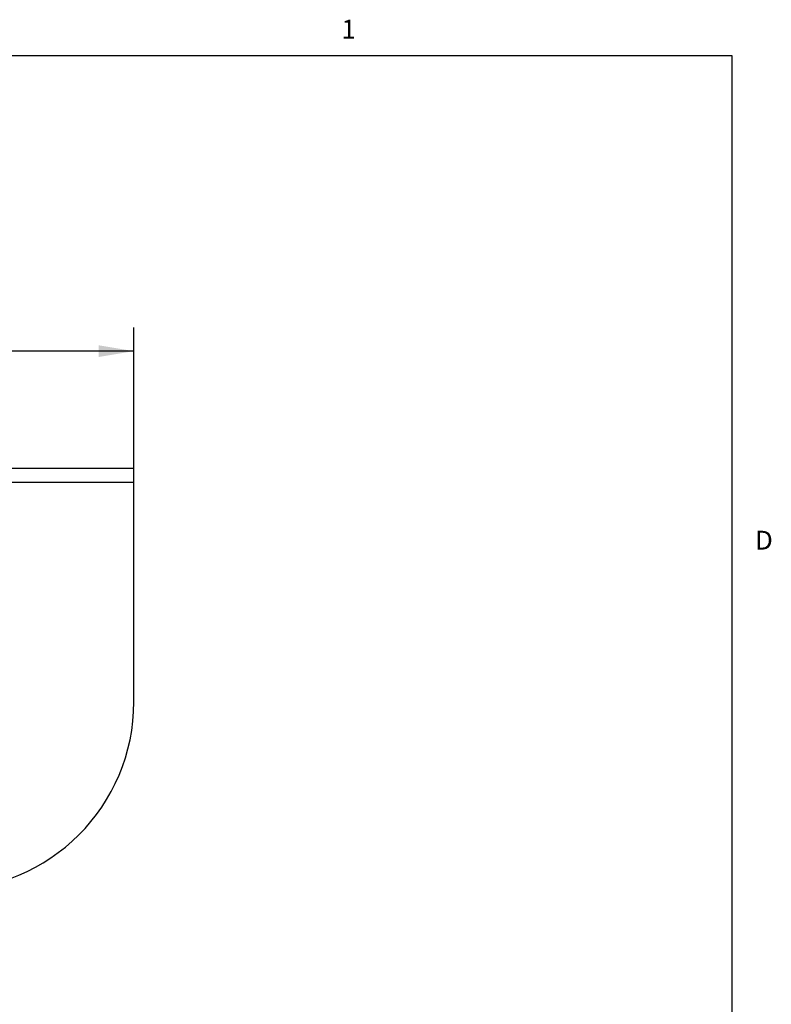
# Model space of a CAD drawing. Units: inches. Extents: x 0.5 to 33.6, y 0.5 to 21.6.
# Drawn here: x 29.6 to 33.6, y 16.3 to 21.5 of the extents above; entities that cross this region are included whole.
import ezdxf

# ---------------------------------------------------------------- set-up
doc = ezdxf.new("R2010")
doc.units = ezdxf.units.IN
doc.header["$LTSCALE"] = 1.87
doc.header["$MEASUREMENT"] = 0
doc.layers.get('0').update_dxf_attribs({"linetype": 'CONTINUOUS'})
doc.layers.add('DRIVEN_DIMS', color=7, linetype='CONTINUOUS')
doc.styles.add('TEXTSTYLE_2', font='txt', dxfattribs={"width": 0.8})
doc.dimstyles.new('DIMSTYLE_1', dxfattribs={"dimtxt": 0.1, "dimasz": 0.1875, "dimexe": 0.125, "dimexo": 0.0625, "dimgap": 0.1, "dimtad": 0, "dimtih": 1, "dimtoh": 1, "dimdec": 1, "dimlfac": 2, "dimzin": 4, "dimdsep": 46, "dimtxsty": 'STANDARD', "dimblk": '_FILLED', "dimblk1": '_FILLED', "dimblk2": '_FILLED', "dimcen": 0.09, "dimadec": 0, "dimazin": 0, "dimtp": 0.005, "dimtm": 0.005, "dimtfac": 1, "dimtdec": 1, "dimtofl": 0, "dimtmove": 0, "dimatfit": 3, "dimldrblk": '_FILLED', "dimfxl": 1, "dimtolj": 1, "dimtzin": 4, "dimarcsym": 0})

# ---------------------------------------------------------------- blocks, each defined once
blk = doc.blocks.new('_FILLED')
at = {"color": 0, "linetype": 'BYBLOCK'}
blk.add_solid([(0, 0), (-1, 0.167), (-1, -0.167)], dxfattribs=at)
blk = doc.blocks.new('*D6')
at = {"layer": 'DRIVEN_DIMS', "color": 7, "linetype": 'CONTINUOUS'}
for p, q in [((20.8395, 19.1304), (20.8395, 19.8912)), ((30.1702, 19.1304), (30.1702, 19.8912)), ((20.8395, 19.7662), (25.0548, 19.7662)), ((30.1702, 19.7662), (25.9548, 19.7662))]:
    blk.add_line(p, q, dxfattribs=at)
at = {"layer": 'DRIVEN_DIMS', "color": 7, "linetype": 'CONTINUOUS', "xscale": 0.1875, "yscale": 0.1875, "zscale": 0.1875, "rotation": 180}
blk.add_blockref('_FILLED', (20.8395, 19.7662), dxfattribs=at)
at = {"layer": 'DRIVEN_DIMS', "color": 7, "linetype": 'CONTINUOUS', "xscale": 0.1875, "yscale": 0.1875, "zscale": 0.1875}
blk.add_blockref('_FILLED', (30.1702, 19.7662), dxfattribs=at)
at = {"layer": 'DRIVEN_DIMS', "color": 7, "linetype": 'CONTINUOUS', "insert": (25.4048, 19.8162), "char_height": 0.1, "width": 0.7, "attachment_point": 2, "line_spacing_factor": 0.9}
blk.add_mtext('474.0\\P[18.66]', dxfattribs=at)

msp = doc.modelspace()

# ---------------------------------------------------------------- linework, layer by layer
at = {"color": 7, "linetype": 'CONTINUOUS'}
for p, q in [((33.352, 21.3367), (0.7365, 21.3367)), ((33.352, 0.7035), (33.352, 21.3367)), ((20.8395, 19.1442), (30.1702, 19.1442)), ((30.1702, 17.9001), (30.1702, 19.1442)), ((30.1702, 19.0679), (28.7725, 19.0679))]:
    msp.add_line(p, q, dxfattribs=at)
msp.add_arc((29.1702, 17.9001), 1, 270, 360, dxfattribs=at)

# ---------------------------------------------------------------- texts
at = {"color": 7, "linetype": 'CONTINUOUS', "char_height": 0.1, "width": 0.08, "line_spacing_factor": 0.9, "style": 'TEXTSTYLE_2'}
for s, insert, attachment_point in [('1', (31.3124, 21.529), 2), ('D', (33.4736, 18.8107), 1)]:
    msp.add_mtext(s, dxfattribs=dict(at, insert=insert, attachment_point=attachment_point))

# ---------------------------------------------------------------- dimensions: what is measured, and where the dimension line sits
at = {"layer": 'DRIVEN_DIMS', "color": 7, "linetype": 'CONTINUOUS'}
dim = msp.add_linear_dim(base=(30.1702, 19.7662), p1=(20.8395, 19.0679), p2=(30.1702, 19.0679), dimstyle='DIMSTYLE_1', dxfattribs=at)
dim.commit()
dim.dimension.update_dxf_attribs({"geometry": '*D6', "text_midpoint": (25.5048, 19.6912), "dimtype": 160})

doc.saveas('drawing.dxf')
